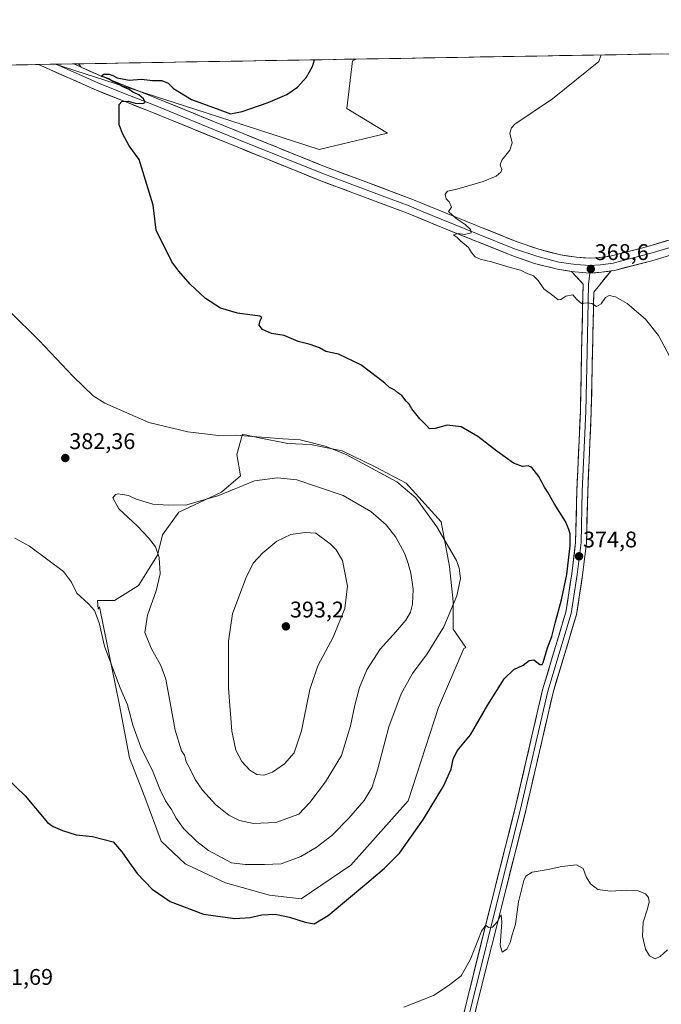
# Model space of a CAD drawing. Units: metres. Extents: x 619167 to 622661, y 4641533 to 4643905.
# Drawn here: x 619713 to 619997, y 4643440 to 4643875 of the extents above; entities that cross this region are included whole.
import ezdxf
from ezdxf.enums import TextEntityAlignment as Align

# ---------------------------------------------------------------- set-up
doc = ezdxf.new("R2010")
doc.units = ezdxf.units.M
doc.header["$MEASUREMENT"] = 0
for name, color, linetype, lineweight in [('Carátula', 7, 'Continuous', 5), ('Cultivos herbáceos CxS', 92, 'Continuous', 0), ('Curva de nivel maestra', 36, 'Continuous', 30), ('Curva de nivel normal', 36, 'Continuous', 0), ('Layer 0', 7, 'Continuous', 0), ('Matorral CxS', 135, 'Continuous', 0), ('Municipio CxS', 142, 'Continuous', 0), ('Punto de cota en terreno', 7, 'Continuous', 0), ('Rótulo de punto de cota en terreno', 19, 'Continuous', 0), ('Suelo desnudo CxS', 43, 'Continuous', 0)]:
    doc.layers.add(name, color=color, linetype=linetype, lineweight=lineweight)
doc.styles.add('Arial', font='txt', dxfattribs={"height": 0.2})

# ---------------------------------------------------------------- blocks, each defined once
blk = doc.blocks.new('*U150')
at = {"layer": 'Cultivos herbáceos CxS', "color": 92, "linetype": 'Continuous', "lineweight": 0}
blk.add_polyline3d([(619182.8, 4642899.92, 390.92), (619166.92, 4643845.87, 363.57), (619729.13, 4643855.43, 375.27), (619795.77, 4643833.93, 374.3), (619845.73, 4643817.68, 372.57), (619875.93, 4643824.91, 372.28), (619857.86, 4643835.82, 373.2), (619860.4, 4643856.87, 373.87), (619862.09, 4643857.7, 373.91), (620885.39, 4643875.11, 337.95)], dxfattribs=at)
blk.add_polyline3d([(619837.72, 4643486.67, 375.83), (619859.71, 4643501.52, 375.92), (619885.02, 4643529.92, 375.87), (619898.38, 4643571.12, 376.59), (619909.52, 4643597.28, 376.88), (619910.45, 4643597.74, 376.81), (619904.84, 4643605.71, 378.56), (619904.84, 4643617.98, 379.47), (619903.24, 4643633.45, 380.45), (619899.51, 4643653.18, 379.24), (619884.04, 4643670.25, 379.71), (619870.17, 4643677.71, 379.86), (619855.77, 4643684.65, 380.18), (619841.9, 4643687.31, 380.95), (619831.77, 4643687.85, 381.44), (619818.44, 4643690.51, 380.76), (619811.76, 4643691.95, 380.37), (619809.3, 4643683.02, 382.52), (619810.97, 4643673.56, 384.85), (619802.62, 4643666.32, 385.45), (619783.69, 4643657.41, 385.93), (619776.45, 4643647.39, 385.94), (619774.23, 4643638.48, 385.16), (619765.88, 4643625.12, 383.72), (619755.3, 4643618.44, 381.96), (619747.81, 4643618.44, 380.73), (619748.03, 4643614.65, 380.53), (619748.62, 4643615.66, 380.7), (619757.52, 4643572.23, 379.62), (619761.98, 4643548.85, 378.24), (619768.66, 4643531.59, 377.24), (619775.89, 4643512.1, 376.68), (619786.47, 4643502.08, 376.01), (619804.29, 4643493.73, 376.16), (619823.77, 4643488.16, 375.7), (619837.72, 4643486.67, 375.83)], close=True, dxfattribs=at)
blk = doc.blocks.new('*U185')
at = {"layer": 'Curva de nivel normal', "color": 36, "linetype": 'Continuous', "lineweight": 0}
for points in [[(619883.14, 4643438.73, 370), (619896.24, 4643443.84, 370), (619902.7, 4643448.22, 370), (619908.38, 4643452.52, 370), (619912.58, 4643459.99, 370), (619917.4, 4643472.32, 370), (619919.33, 4643474.98, 370), (619920.43, 4643473.88, 370), (619922.24, 4643474.02, 370), (619924.24, 4643476.5, 370), (619926, 4643479.56, 370), (619926.4, 4643476.26, 370), (619925.55, 4643466.2, 370), (619926.47, 4643462.97, 370), (619928.6, 4643464.37, 370), (619930.08, 4643467.28, 370), (619930.98, 4643470.69, 370), (619932.4, 4643475.44, 370), (619933.7, 4643485.27, 370), (619936.06, 4643494.78, 370), (619937, 4643496.59, 370), (619939.8, 4643498.42, 370), (619946.88, 4643499.58, 370), (619952.79, 4643500.83, 370), (619959.28, 4643501.58, 370), (619962.28, 4643499.97, 370), (619963.65, 4643496.37, 370), (619965.49, 4643493.19, 370), (619968.76, 4643490.68, 370), (619974.26, 4643489.94, 370), (619981.49, 4643490.49, 370), (619986.24, 4643490.24, 370), (619989.76, 4643488.84, 370), (619991.19, 4643487.22, 370), (619991.4, 4643485.32, 370), (619990.68, 4643482.26, 370), (619988.71, 4643476.3, 370), (619988.49, 4643470.08, 370), (619989.78, 4643464.36, 370), (619991.62, 4643461.44, 370), (619994.1, 4643460.09, 370), (619996.31, 4643461.15, 370), (619999.51, 4643464, 370)], [(620000.33, 4643726.35, 370), (619995.56, 4643735.57, 370), (619989.76, 4643742.77, 370), (619981.68, 4643749.73, 370), (619976.55, 4643752.69, 370), (619973.76, 4643753.28, 370), (619972.12, 4643752.4, 370), (619970.24, 4643749.61, 370), (619968.21, 4643748.38, 370), (619966.12, 4643749.63, 370), (619964.05, 4643749.96, 370), (619961.47, 4643749.72, 370), (619959.52, 4643751.46, 370), (619957.77, 4643753.57, 370), (619954.57, 4643752.86, 370), (619952.4, 4643751.4, 370), (619951.22, 4643751.29, 370), (619949.48, 4643752.72, 370), (619944.9, 4643756.11, 370), (619942.43, 4643759.8, 370), (619940.27, 4643761.96, 370), (619937.25, 4643763.12, 370), (619934.53, 4643764.44, 370), (619930.08, 4643765.66, 370), (619921.73, 4643768.16, 370), (619916.72, 4643769.28, 370), (619914.56, 4643770.33, 370), (619912.91, 4643772.16, 370), (619911.58, 4643774.43, 370), (619908.29, 4643777.2, 370), (619906.64, 4643778.92, 370), (619905.03, 4643780.1, 370), (619907.07, 4643780.69, 370), (619909.9, 4643780.12, 370), (619912.87, 4643780.98, 370), (619912.54, 4643782.34, 370), (619910.17, 4643784.64, 370), (619906.2, 4643787.3, 370), (619902.73, 4643790.34, 370), (619904.07, 4643792.28, 370), (619903.1, 4643794.56, 370), (619901.79, 4643795.91, 370), (619901.32, 4643797.95, 370), (619902.36, 4643799.26, 370), (619906.55, 4643800.25, 370), (619918.14, 4643803.6, 370), (619923.88, 4643806.02, 370), (619925.98, 4643807.67, 370), (619926.36, 4643808.89, 370), (619925.58, 4643810.93, 370), (619926.39, 4643812.99, 370), (619929.87, 4643817.48, 370), (619930.93, 4643820.69, 370), (619929.92, 4643824.92, 370), (619930.56, 4643827.32, 370), (619932.11, 4643828.96, 370), (619948.71, 4643840.15, 370), (619969.22, 4643856.59, 370), (619970.22, 4643859.54, 370)]]:
    blk.add_polyline3d(points, dxfattribs=at)
blk = doc.blocks.new('*U198')
at = {"layer": 'Curva de nivel maestra', "color": 36, "linetype": 'Continuous', "lineweight": 30}
for points in [[(619628.29, 4643853.72, 375), (619628.28, 4643853.71, 375), (619623.47, 4643848.87, 375), (619620.39, 4643846.31, 375), (619617.92, 4643843.78, 375), (619613.58, 4643840.82, 375), (619606.58, 4643837.2, 375), (619599.58, 4643834, 375), (619591.25, 4643829.22, 375), (619586.25, 4643825.84, 375), (619580.17, 4643820.93, 375), (619567.93, 4643813.28, 375), (619561.5, 4643809.25, 375), (619554.25, 4643806.58, 375), (619547.41, 4643804.98, 375), (619545.32, 4643804.04, 375), (619545.04, 4643802.78, 375), (619545.71, 4643801.28, 375), (619547.29, 4643799.4, 375), (619548.6, 4643797.88, 375), (619548.04, 4643796.04, 375), (619545.25, 4643795.62, 375), (619538.58, 4643793.46, 375), (619532.92, 4643790.73, 375), (619530.25, 4643789.9, 375), (619528.25, 4643788.82, 375), (619526.46, 4643787.9, 375), (619525.42, 4643786.4, 375), (619524.28, 4643785.95, 375), (619522.86, 4643786.72, 375), (619519.4, 4643785.44, 375), (619512.92, 4643780.67, 375), (619508.58, 4643778.44, 375), (619506.25, 4643777.68, 375), (619503.58, 4643775.3, 375), (619497.92, 4643771.84, 375), (619490.37, 4643765.52, 375), (619483.4, 4643756.15, 375), (619478.88, 4643747.15, 375), (619477.63, 4643742.48, 375), (619477.43, 4643738.48, 375), (619475.11, 4643730.01, 375), (619475.3, 4643727.27, 375), (619473.08, 4643722.91, 375), (619462.09, 4643706.39, 375), (619459.91, 4643700.74, 375), (619458.64, 4643692.54, 375), (619459.23, 4643688.8, 375), (619460.01, 4643685.98, 375), (619460.05, 4643681.82, 375), (619460.49, 4643676.82, 375), (619461.04, 4643672.86, 375), (619463.72, 4643665.62, 375), (619464.3, 4643662.2, 375), (619465.6, 4643660.92, 375), (619467.55, 4643657.36, 375), (619468.71, 4643651.15, 375), (619468.16, 4643647.73, 375), (619466.28, 4643644.12, 375), (619466.36, 4643642.8, 375), (619467.16, 4643642.63, 375), (619472.25, 4643643.33, 375), (619477.58, 4643643.99, 375), (619480.06, 4643645.72, 375), (619481.32, 4643645.1, 375), (619483.26, 4643643.96, 375), (619484.8, 4643642.3, 375), (619484.09, 4643641.18, 375), (619482.48, 4643640.72, 375), (619481.91, 4643639.67, 375), (619482.6, 4643636.46, 375), (619483.32, 4643632.32, 375), (619486.29, 4643628.04, 375), (619495.21, 4643622.11, 375), (619503.62, 4643618.19, 375), (619507.62, 4643614.52, 375), (619508.92, 4643611.15, 375), (619512.53, 4643604.43, 375), (619519.05, 4643597.28, 375), (619529.53, 4643588.18, 375), (619538.98, 4643579.14, 375), (619548.82, 4643572.9, 375), (619550.61, 4643571.69, 375), (619551.79, 4643569.63, 375), (619551.44, 4643565.06, 375), (619551.96, 4643560.75, 375), (619553.07, 4643559.4, 375), (619554.5, 4643559.14, 375), (619565.07, 4643557.31, 375), (619582.38, 4643549.62, 375), (619594.1, 4643546, 375), (619603.64, 4643544.22, 375), (619611.03, 4643542.28, 375), (619624.25, 4643541.1, 375), (619633.33, 4643543.01, 375), (619647.45, 4643547.63, 375), (619664.37, 4643551.66, 375), (619678.95, 4643551.65, 375), (619687.41, 4643549.49, 375), (619691.8, 4643548.84, 375), (619697.36, 4643547.6, 375), (619703.6, 4643543.77, 375), (619715.8, 4643532.1, 375), (619725.72, 4643520.4, 375), (619728.14, 4643518.51, 375), (619732.29, 4643516.86, 375), (619738.4, 4643514.82, 375), (619745.54, 4643514.13, 375), (619754.64, 4643511.76, 375), (619758.57, 4643507.33, 375), (619761.91, 4643502.57, 375), (619765.24, 4643497.87, 375), (619771.88, 4643490.88, 375), (619779.89, 4643485.48, 375), (619794.66, 4643479.82, 375), (619808.5, 4643477.91, 375), (619815.16, 4643478.32, 375), (619820.39, 4643479.48, 375), (619826.24, 4643479.81, 375), (619832.57, 4643478.54, 375), (619839.46, 4643476.28, 375), (619843.42, 4643475.63, 375), (619849.68, 4643479.29, 375), (619866.78, 4643493.47, 375), (619874.47, 4643500.23, 375), (619881.22, 4643506.72, 375), (619891.82, 4643521.75, 375), (619900.6, 4643536.46, 375), (619904, 4643543.9, 375), (619904.79, 4643548.35, 375), (619906.57, 4643552.04, 375), (619912.47, 4643559.06, 375), (619920.24, 4643572.38, 375), (619927.42, 4643583.87, 375), (619931.61, 4643588, 375), (619935.8, 4643589.92, 375), (619938.45, 4643591.87, 375), (619940.53, 4643592.18, 375), (619943.19, 4643590.14, 375), (619944.12, 4643590.09, 375), (619944.54, 4643591.09, 375), (619946.53, 4643597.47, 375), (619948.4, 4643602.58, 375), (619949.87, 4643608.45, 375), (619952.76, 4643618.67, 375), (619955, 4643629.91, 375), (619956.5, 4643642.67, 375), (619956.57, 4643647.83, 375), (619955.87, 4643649.82, 375), (619954.41, 4643653.4, 375), (619949.48, 4643661.24, 375), (619946.88, 4643666.06, 375), (619945.21, 4643668.46, 375), (619942.72, 4643673.3, 375), (619939.64, 4643677.22, 375), (619938.01, 4643677.92, 375), (619935.45, 4643677.69, 375), (619931.56, 4643679.14, 375), (619924.15, 4643684.39, 375), (619915.77, 4643690.96, 375), (619908.46, 4643695.19, 375), (619902.24, 4643695.94, 375), (619896.91, 4643694.52, 375), (619894.46, 4643694.33, 375), (619893.14, 4643695.71, 375), (619890.13, 4643698.7, 375), (619886.62, 4643703.2, 375), (619885.36, 4643705.27, 375), (619884.09, 4643706.57, 375), (619882.22, 4643709.1, 375), (619880.41, 4643710.22, 375), (619879.08, 4643711.32, 375), (619876.72, 4643712.63, 375), (619874.62, 4643714.53, 375), (619871.42, 4643716.99, 375), (619864.12, 4643722.57, 375), (619854.17, 4643727.24, 375), (619848.63, 4643728.42, 375), (619845.84, 4643730.08, 375), (619841.67, 4643731.58, 375), (619836.37, 4643732.94, 375), (619830.29, 4643735.53, 375), (619824.57, 4643736.48, 375), (619820.69, 4643738.15, 375), (619819.2, 4643740.15, 375), (619819.69, 4643742.15, 375), (619820.42, 4643743.44, 375), (619819.41, 4643744.02, 375), (619809.57, 4643745.48, 375), (619802.14, 4643747.7, 375), (619795.53, 4643751.97, 375), (619788.65, 4643758.23, 375), (619783.67, 4643763.91, 375), (619780.58, 4643768.11, 375), (619773.72, 4643782.15, 375), (619772.41, 4643793.17, 375), (619766.18, 4643813.33, 375), (619761.84, 4643819.31, 375), (619759.01, 4643824.48, 375), (619757.33, 4643828.6, 375), (619757.33, 4643837.65, 375), (619758.56, 4643839, 375), (619761.3, 4643839.05, 375), (619764.36, 4643838.24, 375), (619767.68, 4643838, 375), (619768.77, 4643838.45, 375), (619768.12, 4643840.12, 375), (619765.97, 4643841.85, 375), (619763.45, 4643843.03, 375), (619761.72, 4643844.22, 375), (619758.7, 4643845.64, 375), (619756.7, 4643846.87, 375), (619754.31, 4643847.89, 375), (619752.72, 4643848.96, 375), (619749.36, 4643850.2, 375), (619750.54, 4643850.98, 375), (619752.93, 4643851.01, 375), (619754.58, 4643850.49, 375), (619756.45, 4643849.36, 375), (619761.84, 4643848.42, 375), (619767.18, 4643848.76, 375), (619772.02, 4643848.26, 375), (619776.27, 4643848.18, 375), (619778.94, 4643847.04, 375), (619781.34, 4643844.64, 375), (619789.31, 4643839.81, 375), (619801.84, 4643835.21, 375), (619806.52, 4643833.57, 375), (619811.67, 4643834.54, 375), (619823.12, 4643838.52, 375), (619831.34, 4643842.08, 375), (619836.18, 4643845.36, 375), (619840.04, 4643849.66, 375), (619842.76, 4643854.42, 375), (619843.61, 4643857.38, 375)], [(619645.13, 4643854.01, 375), (619644.96, 4643853.96, 375), (619644.48, 4643853.99, 375)]]:
    blk.add_polyline3d(points, dxfattribs=at)
blk = doc.blocks.new('5PATER')
at = {"layer": 'Carátula', "linetype": 'Continuous', "lineweight": 5}
h = blk.add_hatch(color=250, dxfattribs=at)
edge = h.paths.add_edge_path()
edge.add_ellipse((0, 0.01), major_axis=(-1.33, -1.34), ratio=0.999422, start_angle=0, end_angle=360)

msp = doc.modelspace()

# ---------------------------------------------------------------- linework, layer by layer
at = {"layer": 'Cultivos herbáceos CxS', "color": 92, "linetype": 'Continuous', "lineweight": 0}
for points in [[(620885.39, 4643875.11, 337.95), (619862.09, 4643857.7, 373.91)], [(619729.13, 4643855.43, 375.27), (619166.92, 4643845.87, 363.57)], [(619729.13, 4643855.43, 375.27), (619795.77, 4643833.93, 374.3), (619845.73, 4643817.68, 372.57), (619875.93, 4643824.91, 372.28), (619857.86, 4643835.82, 373.2), (619860.4, 4643856.87, 373.87), (619862.09, 4643857.7, 373.91)], [(619837.72, 4643486.67, 375.83), (619859.71, 4643501.52, 375.92), (619885.02, 4643529.92, 375.87), (619898.38, 4643571.12, 376.59), (619909.52, 4643597.28, 376.88), (619910.45, 4643597.74, 376.81), (619904.84, 4643605.71, 378.56), (619904.84, 4643617.98, 379.47), (619903.24, 4643633.45, 380.45), (619899.51, 4643653.18, 379.24), (619884.04, 4643670.25, 379.71), (619870.17, 4643677.71, 379.86), (619855.77, 4643684.65, 380.18), (619841.9, 4643687.31, 380.95), (619831.77, 4643687.85, 381.44), (619818.44, 4643690.51, 380.76), (619811.76, 4643691.95, 380.37), (619809.3, 4643683.02, 382.52), (619810.97, 4643673.56, 384.85), (619802.62, 4643666.32, 385.45), (619783.69, 4643657.41, 385.93), (619776.45, 4643647.39, 385.94), (619774.23, 4643638.48, 385.16), (619765.88, 4643625.12, 383.72), (619755.3, 4643618.44, 381.96), (619747.81, 4643618.44, 380.73), (619748.03, 4643614.65, 380.53), (619748.62, 4643615.66, 380.7), (619757.52, 4643572.23, 379.62), (619761.98, 4643548.85, 378.24), (619768.66, 4643531.59, 377.24), (619775.89, 4643512.1, 376.68), (619786.47, 4643502.08, 376.01), (619804.29, 4643493.73, 376.16), (619823.77, 4643488.16, 375.7), (619837.72, 4643486.67, 375.83)]]:
    msp.add_polyline3d(points, dxfattribs=at)
at = {"layer": 'Curva de nivel normal', "color": 36, "linetype": 'Continuous', "lineweight": 0}
for points in [[(619711.27, 4643646, 380), (619717.71, 4643642.44, 380), (619732.7, 4643631.32, 380), (619736.35, 4643626.59, 380), (619738.71, 4643621.62, 380), (619743.78, 4643617.03, 380), (619746.5, 4643614.06, 380), (619748.51, 4643608.53, 380), (619750.92, 4643598.19, 380), (619753.21, 4643591.93, 380), (619757.78, 4643579.89, 380), (619761.08, 4643572.3, 380), (619763.42, 4643563.34, 380), (619766.86, 4643553.66, 380), (619772.27, 4643542.83, 380), (619775.49, 4643534.75, 380), (619777.89, 4643529.85, 380), (619780.48, 4643526.09, 380), (619782.48, 4643522.2, 380), (619785.72, 4643517.68, 380), (619791.68, 4643511.87, 380), (619796.87, 4643507.97, 380), (619807.03, 4643502.51, 380), (619812.94, 4643501.72, 380), (619821.57, 4643501.72, 380), (619828.91, 4643502.09, 380), (619837.57, 4643505.35, 380), (619844.38, 4643509.35, 380), (619851.21, 4643514.66, 380), (619858.75, 4643522.22, 380), (619865.52, 4643530.06, 380), (619869.13, 4643536.02, 380), (619871.65, 4643544.03, 380), (619876.43, 4643562.63, 380), (619881.91, 4643577.15, 380), (619886.96, 4643586.15, 380), (619893.32, 4643594.82, 380), (619900.69, 4643606.82, 380), (619906.44, 4643620.48, 380), (619908.13, 4643628.15, 380), (619907.58, 4643632.71, 380), (619906.28, 4643636.05, 380), (619897.67, 4643650.97, 380), (619888.31, 4643663.87, 380), (619880.01, 4643670.86, 380), (619857.56, 4643682.99, 380), (619848.27, 4643686.65, 380), (619837.25, 4643689.49, 380), (619829.65, 4643689.89, 380), (619822.28, 4643690.52, 380), (619814.12, 4643691.03, 380), (619809.1, 4643691.48, 380), (619801.24, 4643691.35, 380), (619787.62, 4643693, 380), (619770.51, 4643697.09, 380), (619751.01, 4643705.62, 380), (619745.86, 4643708.89, 380), (619737.08, 4643717.38, 380), (619722, 4643733.4, 380), (619708.97, 4643746.26, 380)], [(619816.62, 4643519.94, 385), (619826.52, 4643520.32, 385), (619836.72, 4643524.05, 385), (619841.57, 4643529.16, 385), (619848.51, 4643538.37, 385), (619855.58, 4643549.99, 385), (619859.55, 4643563.03, 385), (619861.36, 4643572.15, 385), (619863.5, 4643580.03, 385), (619866.76, 4643587.87, 385), (619872.57, 4643597, 385), (619879.57, 4643604.63, 385), (619883.91, 4643609.76, 385), (619886.03, 4643613.29, 385), (619886.93, 4643616.89, 385), (619887.15, 4643623.47, 385), (619886.2, 4643630.56, 385), (619884.96, 4643634.73, 385), (619883.52, 4643639.1, 385), (619879.5, 4643646.41, 385), (619875.26, 4643651.83, 385), (619868.47, 4643657.71, 385), (619856.3, 4643664.88, 385), (619835.79, 4643671.7, 385), (619827.31, 4643672.6, 385), (619817.12, 4643671.29, 385), (619801.33, 4643664.82, 385), (619787.24, 4643660.69, 385), (619779.06, 4643660.63, 385), (619772.16, 4643661.07, 385), (619764.92, 4643663.27, 385), (619761.48, 4643664.8, 385), (619756.85, 4643665.58, 385), (619755.67, 4643665.3, 385), (619754.61, 4643663.74, 385), (619757.26, 4643658.89, 385), (619765.38, 4643651.25, 385), (619770.32, 4643646.2, 385), (619773.36, 4643642.15, 385), (619775.02, 4643637.42, 385), (619775.49, 4643630.19, 385), (619773.65, 4643622.67, 385), (619769.8, 4643611.99, 385), (619768.76, 4643604.34, 385), (619771.44, 4643597.35, 385), (619775.8, 4643589.66, 385), (619777.98, 4643583.74, 385), (619782.15, 4643561.15, 385), (619784.83, 4643552.01, 385), (619786.16, 4643550.04, 385), (619787.01, 4643547.18, 385), (619788.48, 4643544.45, 385), (619790.97, 4643539.4, 385), (619794.12, 4643534.7, 385), (619799.91, 4643528.33, 385), (619805.86, 4643523.6, 385), (619810.5, 4643521.27, 385), (619816.62, 4643519.94, 385)], [(619821.23, 4643541.31, 390), (619825.01, 4643542.65, 390), (619830.41, 4643546.24, 390), (619834.57, 4643551.15, 390), (619837.92, 4643560.9, 390), (619841.5, 4643579.15, 390), (619845.05, 4643589.53, 390), (619851.81, 4643602.28, 390), (619857.05, 4643614.93, 390), (619858.25, 4643624.84, 390), (619855.97, 4643636.14, 390), (619853.12, 4643640.88, 390), (619850.52, 4643643.47, 390), (619844.26, 4643648.17, 390), (619839.56, 4643648.47, 390), (619833.1, 4643647.55, 390), (619826.97, 4643644.66, 390), (619820.76, 4643639.54, 390), (619816.57, 4643634.95, 390), (619813.24, 4643628.37, 390), (619807.45, 4643612.56, 390), (619805.58, 4643600.49, 390), (619805.61, 4643579.71, 390), (619807.08, 4643560.66, 390), (619808.85, 4643552.34, 390), (619811.5, 4643547.35, 390), (619815.01, 4643543.46, 390), (619818.21, 4643541.6, 390), (619821.23, 4643541.31, 390)]]:
    msp.add_polyline3d(points, dxfattribs=at)
at = {"layer": 'Layer 0', "linetype": 'Continuous', "lineweight": 0}
for points in [[(619729.45, 4643855.44), (619721.7, 4643855.31)], [(619957.19, 4643763.86), (619950.93, 4643764.8), (619940.8, 4643767.43), (619930.8, 4643770.86), (619900.27, 4643783.17), (619884.24, 4643789.76), (619860.52, 4643798.63), (619845.62, 4643804.18), (619809.73, 4643818.74), (619770.24, 4643834.86), (619747.35, 4643843.92), (619721.7, 4643855.31)], [(619737.36, 4643855.57), (619729.45, 4643855.44)], [(619729.45, 4643855.44), (619748.61, 4643846.93), (619760.06, 4643842.4), (619771.46, 4643837.89), (619810.96, 4643821.76), (619846.8, 4643807.22), (619861.66, 4643801.69), (619873.52, 4643797.25), (619885.43, 4643792.8), (619891.6, 4643790.26), (619899.61, 4643786.97), (619915.96, 4643780.36), (619931.94, 4643773.92), (619941.74, 4643770.56), (619951.59, 4643768), (619959.02, 4643766.89), (619965.35, 4643766.41)], [(619739.39, 4643855.61), (619737.36, 4643855.57)], [(619737.36, 4643855.57), (619740.55, 4643854.08)], [(619737.36, 4643855.57), (619740.55, 4643854.08)], [(619739.39, 4643855.61), (619740.55, 4643854.08)], [(619740.55, 4643854.08), (619749.87, 4643849.94), (619772.67, 4643840.91), (619812.19, 4643824.78), (619847.98, 4643810.26), (619862.8, 4643804.74), (619886.62, 4643795.84), (619914.43, 4643784.49), (619933.08, 4643776.97), (619942.68, 4643773.68), (619952.24, 4643771.2), (619959.38, 4643770.13), (619965.36, 4643769.68), (619969.64, 4643769.96), (619974.85, 4643770.71), (619990.82, 4643774.89), (620003.67, 4643778.77)], [(620294.2, 4643783.9), (620251.58, 4643786.07), (620219.77, 4643786.82), (620212.01, 4643787.15), (620204.31, 4643787.47), (620175.27, 4643789), (620146.25, 4643790.53), (620127.92, 4643791.53), (620114.61, 4643792.38), (620101.27, 4643793.23), (620074.99, 4643794.05), (620069.02, 4643793.95), (620062.82, 4643793.85), (620058.28, 4643793.36), (620053.35, 4643792.83), (620048.12, 4643791.46), (620004.7, 4643775.68), (619991.71, 4643771.75), (619983.72, 4643769.66), (619975.5, 4643767.51), (619969.98, 4643766.72), (619965.35, 4643766.41)], [(620294.05, 4643780.64), (620251.5, 4643782.81), (620219.66, 4643783.56), (620204.15, 4643784.21), (620146.07, 4643787.27), (620127.72, 4643788.27), (620101.11, 4643789.97), (620074.96, 4643790.79), (620063.02, 4643790.59), (620053.94, 4643789.61), (620049.09, 4643788.34), (620005.73, 4643772.58), (619992.59, 4643768.61), (619976.14, 4643764.31), (619974.59, 4643764.09)], [(619858.71, 4643266.33), (619867.31, 4643268.19), (619871.17, 4643284.05), (619880.3, 4643321.5), (619887.84, 4643351.43), (619900.67, 4643399.04), (619910.85, 4643441.35), (619923.69, 4643492.96), (619932.28, 4643526.8), (619944.33, 4643578.98), (619954.63, 4643613.29), (619957.24, 4643630.28), (619958.94, 4643644.28), (619959.47, 4643666.82), (619961.06, 4643702), (619961.59, 4643728.43), (619962.25, 4643758.27), (619957.19, 4643763.86)], [(619974.59, 4643764.09), (619966.97, 4643754.71), (619966.38, 4643728.33), (619965.86, 4643701.84), (619964.27, 4643666.65), (619963.74, 4643643.94), (619962, 4643629.63), (619959.32, 4643612.23), (619948.98, 4643577.75), (619936.95, 4643525.67), (619928.35, 4643491.79), (619915.52, 4643440.21), (619905.32, 4643397.85), (619897.38, 4643368.35)], [(619957.19, 4643763.86), (619958.65, 4643763.64), (619965.2, 4643763.15), (619970.32, 4643763.47), (619974.59, 4643764.09)], [(619957.19, 4643763.86), (619958.65, 4643763.64), (619965.2, 4643763.15), (619970.32, 4643763.47), (619974.59, 4643764.09)], [(619965.35, 4643766.41), (619965.2, 4643763.15)], [(619965.2, 4643763.15), (619964.65, 4643758.15), (619963.99, 4643728.38), (619963.46, 4643701.92), (619961.87, 4643666.73), (619961.34, 4643644.11), (619959.62, 4643629.96), (619956.97, 4643612.76), (619946.66, 4643578.36), (619934.62, 4643526.24), (619926.02, 4643492.37), (619913.19, 4643440.78), (619903, 4643398.45), (619894.59, 4643367.22)]]:
    msp.add_lwpolyline(points, dxfattribs=at)
for points in [[(619996.97, 4643769.93, 367.24), (619992.59, 4643768.61, 367.27), (619988.48, 4643767.54, 367.63), (619984.37, 4643766.46, 367.91), (619980.25, 4643765.39, 367.94), (619976.14, 4643764.31, 368.03), (619974.59, 4643764.09, 368.14), (619973.23, 4643763.89, 368.23), (619970.32, 4643763.47, 368.43), (619967.76, 4643763.31, 368.55), (619965.2, 4643763.15, 368.65), (619961.93, 4643763.4, 368.7), (619958.65, 4643763.64, 368.64), (619957.19, 4643763.86, 368.62), (619954.79, 4643764.22, 368.57), (619950.93, 4643764.8, 368.6), (619947.55, 4643765.68, 368.77), (619944.18, 4643766.55, 368.95), (619940.8, 4643767.43, 369.03), (619937.47, 4643768.57, 368.9), (619934.13, 4643769.72, 369.04), (619930.8, 4643770.86, 369.24), (619926.44, 4643772.62, 369.37), (619922.08, 4643774.38, 369.29), (619917.72, 4643776.14, 369.63), (619913.35, 4643777.89, 369.73), (619908.99, 4643779.65, 369.83), (619904.63, 4643781.41, 370.16), (619900.27, 4643783.17, 370.27), (619896.26, 4643784.82, 370.31), (619892.26, 4643786.47, 370.56), (619888.25, 4643788.11, 370.6), (619884.24, 4643789.76, 370.68), (619880.29, 4643791.24, 370.92), (619876.33, 4643792.72, 371.1), (619872.38, 4643794.2, 371.1), (619868.43, 4643795.67, 371.4), (619864.47, 4643797.15, 371.55), (619860.52, 4643798.63, 371.54), (619856.8, 4643800.02, 371.81), (619853.07, 4643801.41, 372.01), (619849.35, 4643802.79, 372.05), (619845.62, 4643804.18, 372.08), (619841.13, 4643806, 372.45), (619836.65, 4643807.82, 372.47), (619832.16, 4643809.64, 372.74), (619827.68, 4643811.46, 373.02), (619823.19, 4643813.28, 373.07), (619818.7, 4643815.1, 373.33), (619814.22, 4643816.92, 373.54), (619809.73, 4643818.74, 373.58), (619805.34, 4643820.53, 373.9), (619800.95, 4643822.32, 373.99), (619796.57, 4643824.11, 374), (619792.18, 4643825.9, 374.33), (619787.79, 4643827.7, 374.39), (619783.4, 4643829.49, 374.48), (619779.02, 4643831.28, 374.66), (619774.63, 4643833.07, 374.7), (619770.24, 4643834.86, 374.75), (619765.66, 4643836.67, 374.91), (619761.08, 4643838.48, 374.83), (619756.51, 4643840.3, 375.01), (619751.93, 4643842.11, 375.1), (619747.35, 4643843.92, 374.98), (619742.9, 4643845.9, 375.1), (619738.45, 4643847.87, 375.08), (619734, 4643849.85, 375.11), (619729.55, 4643851.82, 375.23), (619725.1, 4643853.8, 375.17), (619721.7, 4643855.31, 375.22), (619737.36, 4643855.57, 375.08), (619740.55, 4643854.08, 375.01), (619740.55, 4643854.08, 375.01), (619743.66, 4643852.7, 375.01), (619746.76, 4643851.32, 375.11), (619749.87, 4643849.94, 375.07), (619754.43, 4643848.13, 374.91), (619758.99, 4643846.33, 374.99), (619763.55, 4643844.52, 374.91), (619768.11, 4643842.72, 374.75), (619772.67, 4643840.91, 374.79), (619777.06, 4643839.12, 374.6), (619781.45, 4643837.33, 374.49), (619785.84, 4643835.53, 374.59), (619790.23, 4643833.74, 374.3), (619794.63, 4643831.95, 374.29), (619799.02, 4643830.16, 374.34), (619803.41, 4643828.36, 373.95), (619807.8, 4643826.57, 373.84), (619812.19, 4643824.78, 373.73), (619816.66, 4643822.97, 373.35), (619821.14, 4643821.15, 373.38), (619825.61, 4643819.34, 373.08), (619830.09, 4643817.52, 372.8), (619834.56, 4643815.71, 372.83), (619839.03, 4643813.89, 372.55), (619843.51, 4643812.08, 372.34), (619847.98, 4643810.26, 372.3), (619851.69, 4643808.88, 372.11), (619855.39, 4643807.5, 371.91), (619859.1, 4643806.12, 371.88), (619862.8, 4643804.74, 371.73), (619866.77, 4643803.26, 371.38), (619870.74, 4643801.77, 371.36), (619874.71, 4643800.29, 371.21), (619878.68, 4643798.81, 370.95), (619882.65, 4643797.32, 370.83), (619886.62, 4643795.84, 370.73), (619890.59, 4643794.22, 370.47), (619894.57, 4643792.6, 370.35), (619898.54, 4643790.98, 370.29), (619902.51, 4643789.35, 370.1), (619906.48, 4643787.73, 369.84), (619910.46, 4643786.11, 369.82), (619914.43, 4643784.49, 369.63), (619918.16, 4643782.99, 369.43), (619921.89, 4643781.48, 369.4), (619925.62, 4643779.98, 369.3), (619929.35, 4643778.47, 369.06), (619933.08, 4643776.97, 368.96), (619936.28, 4643775.87, 368.93), (619939.48, 4643774.78, 368.79), (619942.68, 4643773.68, 368.62), (619947.46, 4643772.44, 368.51), (619952.24, 4643771.2, 368.47), (619955.81, 4643770.67, 368.34), (619959.38, 4643770.13, 368.27), (619962.37, 4643769.91, 368.2), (619965.36, 4643769.68, 368.11), (619969.64, 4643769.96, 368), (619972.25, 4643770.34, 367.91), (619974.85, 4643770.71, 367.8), (619978.84, 4643771.76, 367.55), (619982.84, 4643772.8, 367.28), (619986.83, 4643773.85, 367.06), (619990.82, 4643774.89, 367.07), (619995.1, 4643776.18, 366.92), (619999.39, 4643777.48, 366.7)], [(619909.72, 4643436.65, 368.61), (619910.85, 4643441.35, 368.79), (619912.02, 4643446.04, 368.82), (619913.19, 4643450.73, 369.05), (619914.35, 4643455.42, 369.42), (619915.52, 4643460.12, 369.63), (619916.69, 4643464.81, 369.62), (619917.86, 4643469.5, 369.91), (619919.02, 4643474.19, 370.38), (619920.19, 4643478.88, 370.43), (619921.36, 4643483.57, 370.31), (619922.52, 4643488.27, 370.44), (619923.69, 4643492.96, 370.75), (619924.92, 4643497.79, 370.84), (619926.15, 4643502.63, 370.89), (619927.37, 4643507.46, 370.85), (619928.6, 4643512.3, 371.17), (619929.83, 4643517.13, 371.52), (619931.06, 4643521.97, 371.61), (619932.28, 4643526.8, 371.62), (619933.38, 4643531.55, 371.87), (619934.48, 4643536.29, 372.18), (619935.57, 4643541.03, 372.42), (619936.67, 4643545.78, 372.49), (619937.76, 4643550.52, 372.68), (619938.86, 4643555.26, 372.99), (619939.95, 4643560.01, 373.21), (619941.05, 4643564.75, 373.26), (619942.14, 4643569.49, 373.31), (619943.24, 4643574.23, 373.64), (619944.33, 4643578.98, 373.88), (619945.62, 4643583.27, 373.94), (619946.91, 4643587.56, 373.91), (619948.19, 4643591.84, 374.24), (619949.48, 4643596.13, 374.52), (619950.77, 4643600.42, 374.55), (619952.05, 4643604.71, 374.43), (619953.34, 4643609, 374.46), (619954.63, 4643613.29, 374.68), (619955.28, 4643617.54, 374.83), (619955.93, 4643621.79, 374.89), (619956.59, 4643626.03, 374.72), (619957.24, 4643630.28, 374.59), (619957.81, 4643634.95, 374.64), (619958.38, 4643639.62, 374.75), (619958.94, 4643644.28, 374.65), (619959.05, 4643648.79, 374.66), (619959.15, 4643653.3, 374.54), (619959.26, 4643657.8, 374.48), (619959.36, 4643662.31, 374.39), (619959.47, 4643666.82, 374.28), (619959.67, 4643671.21, 374.16), (619959.87, 4643675.61, 374.05), (619960.07, 4643680.01, 373.93), (619960.26, 4643684.41, 373.8), (619960.46, 4643688.81, 373.65), (619960.66, 4643693.2, 373.54), (619960.86, 4643697.6, 373.4), (619961.06, 4643702, 373.23), (619961.15, 4643706.41, 373.06), (619961.23, 4643710.81, 372.81), (619961.32, 4643715.22, 372.51), (619961.41, 4643719.62, 372.25), (619961.5, 4643724.03, 371.97), (619961.59, 4643728.43, 371.68), (619961.7, 4643733.41, 371.24), (619961.81, 4643738.38, 370.83), (619961.92, 4643743.35, 370.37), (619962.03, 4643748.33, 369.86), (619962.14, 4643753.3, 369.34), (619962.25, 4643758.27, 368.92), (619959.72, 4643761.07, 368.81), (619957.19, 4643763.86, 368.61), (619958.65, 4643763.64, 368.64), (619961.93, 4643763.4, 368.7), (619965.2, 4643763.15, 368.65), (619967.76, 4643763.31, 368.55), (619970.32, 4643763.47, 368.43), (619973.23, 4643763.89, 368.23), (619974.59, 4643764.09, 368.13), (619972.05, 4643760.96, 368.52), (619969.51, 4643757.83, 368.9), (619966.97, 4643754.71, 369.39), (619966.87, 4643750.31, 369.86), (619966.78, 4643745.91, 370.28), (619966.68, 4643741.52, 370.66), (619966.58, 4643737.12, 371.01), (619966.48, 4643732.73, 371.35), (619966.38, 4643728.33, 371.68), (619966.3, 4643723.92, 371.91), (619966.21, 4643719.5, 372.18), (619966.12, 4643715.09, 372.42), (619966.03, 4643710.67, 372.63), (619965.94, 4643706.26, 372.78), (619965.86, 4643701.84, 372.89), (619965.66, 4643697.45, 373.03), (619965.46, 4643693.05, 373.19), (619965.26, 4643688.65, 373.38), (619965.06, 4643684.25, 373.46), (619964.86, 4643679.85, 373.6), (619964.66, 4643675.45, 373.76), (619964.47, 4643671.05, 373.9), (619964.27, 4643666.65, 374.02), (619964.16, 4643662.11, 374.14), (619964.06, 4643657.57, 374.24), (619963.95, 4643653.02, 374.34), (619963.84, 4643648.48, 374.48), (619963.74, 4643643.94, 374.61), (619963.16, 4643639.17, 374.73), (619962.58, 4643634.4, 374.76), (619962, 4643629.63, 374.65), (619961.33, 4643625.28, 374.57), (619960.66, 4643620.93, 374.56), (619959.99, 4643616.58, 374.64), (619959.32, 4643612.23, 374.71), (619958.03, 4643607.92, 374.56), (619956.73, 4643603.61, 374.27), (619955.44, 4643599.3, 374.25), (619954.15, 4643594.99, 374.27), (619952.86, 4643590.68, 374.18), (619951.56, 4643586.37, 373.91), (619950.27, 4643582.06, 373.72), (619948.98, 4643577.75, 373.7), (619947.88, 4643573.01, 373.66), (619946.79, 4643568.28, 373.41), (619945.7, 4643563.54, 373.06), (619944.6, 4643558.81, 372.99), (619943.51, 4643554.08, 372.91), (619942.42, 4643549.34, 372.75), (619941.32, 4643544.61, 372.4), (619940.23, 4643539.88, 372.17), (619939.14, 4643535.14, 372.04), (619938.04, 4643530.41, 371.81), (619936.95, 4643525.67, 371.48), (619935.72, 4643520.83, 371.2), (619934.49, 4643515.99, 371.11), (619933.26, 4643511.15, 371.02), (619932.03, 4643506.31, 370.82), (619930.8, 4643501.47, 370.57), (619929.57, 4643496.63, 370.51), (619928.35, 4643491.79, 370.47), (619927.18, 4643487.1, 370.25), (619926.01, 4643482.41, 370.02), (619924.85, 4643477.72, 369.95), (619923.68, 4643473.03, 369.93), (619922.51, 4643468.34, 369.84), (619921.35, 4643463.65, 369.48), (619920.18, 4643458.96, 369.3), (619919.02, 4643454.28, 369.11), (619917.85, 4643449.59, 368.95), (619916.68, 4643444.9, 368.78), (619915.52, 4643440.21, 368.51), (619914.38, 4643435.5, 368.43)]]:
    msp.add_polyline3d(points, dxfattribs=at)
msp.add_polyline3d([(619740.55, 4643854.08, 375.01), (619737.36, 4643855.57, 375.08), (619739.39, 4643855.61, 375.08), (619740.55, 4643854.08, 375.01)], close=True, dxfattribs=at)
at = {"layer": 'Matorral CxS', "color": 135, "linetype": 'Continuous', "lineweight": 0}
msp.add_polyline3d([(619837.72, 4643486.67, 375.83), (619823.77, 4643488.16, 375.7), (619804.29, 4643493.73, 376.16), (619786.47, 4643502.08, 376.01), (619775.89, 4643512.1, 376.68), (619768.66, 4643531.59, 377.24), (619761.98, 4643548.85, 378.24), (619757.52, 4643572.23, 379.62), (619748.62, 4643615.66, 380.7), (619748.03, 4643614.65, 380.53), (619747.81, 4643618.44, 380.73), (619755.3, 4643618.44, 381.96), (619765.88, 4643625.12, 383.72), (619774.23, 4643638.48, 385.16), (619776.45, 4643647.39, 385.94), (619783.69, 4643657.41, 385.93), (619802.62, 4643666.32, 385.45), (619810.97, 4643673.56, 384.85), (619809.3, 4643683.02, 382.52), (619811.76, 4643691.95, 380.37), (619818.44, 4643690.51, 380.76), (619831.77, 4643687.85, 381.44), (619841.9, 4643687.31, 380.95), (619855.77, 4643684.65, 380.18), (619870.17, 4643677.71, 379.86), (619884.04, 4643670.25, 379.71), (619899.51, 4643653.18, 379.24), (619903.24, 4643633.45, 380.45), (619904.84, 4643617.98, 379.47), (619904.84, 4643605.71, 378.56), (619910.45, 4643597.74, 376.81), (619909.52, 4643597.28, 376.88), (619898.38, 4643571.12, 376.59), (619885.02, 4643529.92, 375.87), (619859.71, 4643501.52, 375.92), (619837.72, 4643486.67, 375.83)], close=True, dxfattribs=at)
msp.add_polyline3d([(619837.72, 4643486.67, 375.83), (619859.71, 4643501.52, 375.92), (619885.02, 4643529.92, 375.87), (619898.38, 4643571.12, 376.59), (619909.52, 4643597.28, 376.88), (619910.45, 4643597.74, 376.81), (619904.84, 4643605.71, 378.56), (619904.84, 4643617.98, 379.47), (619903.24, 4643633.45, 380.45), (619899.51, 4643653.18, 379.24), (619884.04, 4643670.25, 379.71), (619870.17, 4643677.71, 379.86), (619855.77, 4643684.65, 380.18), (619841.9, 4643687.31, 380.95), (619831.77, 4643687.85, 381.44), (619818.44, 4643690.51, 380.76), (619811.76, 4643691.95, 380.37), (619809.3, 4643683.02, 382.52), (619810.97, 4643673.56, 384.85), (619802.62, 4643666.32, 385.45), (619783.69, 4643657.41, 385.93), (619776.45, 4643647.39, 385.94), (619774.23, 4643638.48, 385.16), (619765.88, 4643625.12, 383.72), (619755.3, 4643618.44, 381.96), (619747.81, 4643618.44, 380.73), (619748.03, 4643614.65, 380.53), (619748.62, 4643615.66, 380.7), (619757.52, 4643572.23, 379.62), (619761.98, 4643548.85, 378.24), (619768.66, 4643531.59, 377.24), (619775.89, 4643512.1, 376.68), (619786.47, 4643502.08, 376.01), (619804.29, 4643493.73, 376.16), (619823.77, 4643488.16, 375.7), (619837.72, 4643486.67, 375.83)], dxfattribs=at)
at = {"layer": 'Municipio CxS', "color": 142, "linetype": 'Continuous', "lineweight": 0}
msp.add_polyline3d([(619711.83, 4643855.14, 375.03), (619716.83, 4643855.23, 375.12), (619721.83, 4643855.31, 375.24), (619726.82, 4643855.4, 375.26), (619731.82, 4643855.48, 375.35), (619736.82, 4643855.57, 375.13), (619741.82, 4643855.65, 375.06), (619746.82, 4643855.74, 375.11), (619751.82, 4643855.82, 375.12), (619756.82, 4643855.91, 375.15), (619761.82, 4643855.99, 375.15), (619766.82, 4643856.08, 375.17), (619771.82, 4643856.16, 375.23), (619776.82, 4643856.25, 375.32), (619781.82, 4643856.33, 375.44), (619786.81, 4643856.42, 375.59), (619791.81, 4643856.5, 375.8), (619796.81, 4643856.59, 375.95), (619801.81, 4643856.67, 376.1), (619806.81, 4643856.76, 376.21), (619811.81, 4643856.84, 376.3), (619816.81, 4643856.93, 376.35), (619821.81, 4643857.01, 376.35), (619826.81, 4643857.1, 376.41), (619831.81, 4643857.18, 376.25), (619836.81, 4643857.27, 375.87), (619841.8, 4643857.35, 375.3), (619846.8, 4643857.44, 374.6), (619851.8, 4643857.52, 374.06), (619856.8, 4643857.61, 373.98), (619861.8, 4643857.69, 373.95), (619866.8, 4643857.78, 374.02), (619871.8, 4643857.86, 374.11), (619876.8, 4643857.95, 374.11), (619881.8, 4643858.03, 374.12), (619886.8, 4643858.12, 374.07), (619891.8, 4643858.2, 373.93), (619896.8, 4643858.29, 373.74), (619901.79, 4643858.37, 373.52), (619906.79, 4643858.46, 373.33), (619911.79, 4643858.54, 373.12), (619916.79, 4643858.63, 372.93), (619921.79, 4643858.71, 372.81), (619926.79, 4643858.8, 372.66), (619931.79, 4643858.88, 372.52), (619936.79, 4643858.97, 372.32), (619941.79, 4643859.05, 372.04), (619946.79, 4643859.14, 371.61), (619951.79, 4643859.22, 371.05), (619956.79, 4643859.31, 370.58), (619961.78, 4643859.39, 370.23), (619966.78, 4643859.48, 370.05), (619971.78, 4643859.56, 369.83), (619976.78, 4643859.65, 369.37), (619981.78, 4643859.73, 369.12), (619986.78, 4643859.82, 368.94), (619991.78, 4643859.9, 368.88), (619996.78, 4643859.99, 368.76)], dxfattribs=at)
at = {"layer": 'Suelo desnudo CxS', "color": 43, "linetype": 'Continuous', "lineweight": 0}
msp.add_polyline3d([(619845.73, 4643817.68, 372.57), (619795.77, 4643833.93, 374.3), (619729.13, 4643855.43, 375.27), (619862.09, 4643857.7, 373.91), (619860.4, 4643856.87, 373.87), (619857.86, 4643835.82, 373.2), (619875.93, 4643824.91, 372.28), (619845.73, 4643817.68, 372.57)], close=True, dxfattribs=at)
for points in [[(619729.13, 4643855.43, 375.27), (619795.77, 4643833.93, 374.3), (619845.73, 4643817.68, 372.57), (619875.93, 4643824.91, 372.28), (619857.86, 4643835.82, 373.2), (619860.4, 4643856.87, 373.87), (619862.09, 4643857.7, 373.91)], [(619862.09, 4643857.7, 373.91), (619729.13, 4643855.43, 375.27)]]:
    msp.add_polyline3d(points, dxfattribs=at)

# ---------------------------------------------------------------- block references
at = {"layer": 'Cultivos herbáceos CxS', "color": 92, "linetype": 'Continuous', "lineweight": 0}
msp.add_blockref('*U150', (0, 0), dxfattribs=at)
at = {"layer": 'Curva de nivel maestra', "color": 36, "linetype": 'Continuous', "lineweight": 30}
msp.add_blockref('*U198', (0, 0), dxfattribs=at)
at = {"layer": 'Curva de nivel normal', "color": 36, "linetype": 'Continuous', "lineweight": 0}
msp.add_blockref('*U185', (0, 0), dxfattribs=at)
at = {"layer": 'Punto de cota en terreno', "linetype": 'Continuous', "lineweight": 0}
for p in [(619965.63, 4643764.95, 368.6), (619733.57, 4643681.4, 382.36), (619960.44, 4643637.96, 374.8), (619831, 4643607, 393.2)]:
    msp.add_blockref('5PATER', p, dxfattribs=at)

# ---------------------------------------------------------------- texts
at = {"layer": 'Rótulo de punto de cota en terreno', "color": 19, "linetype": 'Continuous', "lineweight": 0, "style": 'Arial'}
for s, p in [('368,6', (619967.39, 4643766.71)), ('382,36', (619735.33, 4643683.16)), ('374,8', (619962.2, 4643639.72)), ('393,2', (619832.76, 4643608.76)), ('371,69', (619699, 4643446.4))]:
    msp.add_text(s, height=7, dxfattribs=at).set_placement(p, align=Align.BOTTOM_LEFT)

doc.saveas('drawing.dxf')
